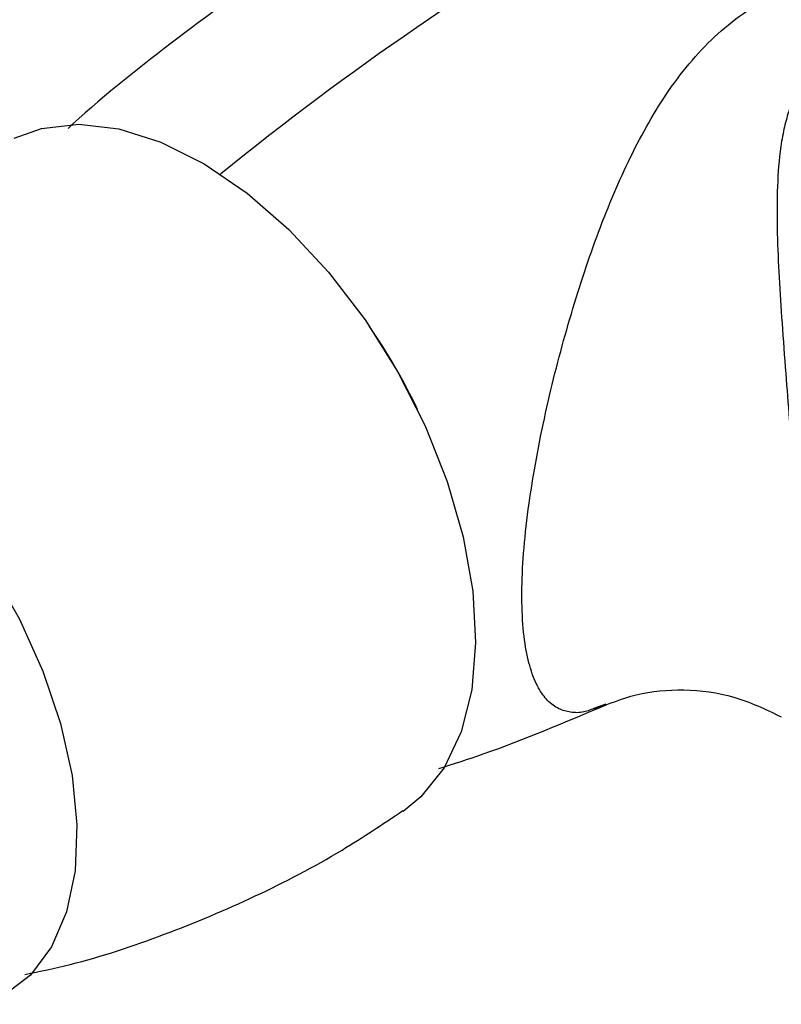
# Model space of a CAD drawing. Units: millimetres. Extents: x 17 to 2946, y 19 to 2089.
# Drawn here: x 2015 to 2043, y 962 to 998 of the extents above; entities that cross this region are included whole.
import ezdxf

# ---------------------------------------------------------------- set-up
doc = ezdxf.new("R2010")
doc.units = ezdxf.units.MM
doc.header["$LTSCALE"] = 10

msp = doc.modelspace()

# ---------------------------------------------------------------- linework, layer by layer
at = {"color": 7, "linetype": 'Continuous', "lineweight": 25}
msp.add_line((2036.39, 972.95), (2035.998, 972.813), dxfattribs=at)
at = {"color": 7, "linetype": 'Continuous', "lineweight": 25, "flags": 128}
for points in [[(2014.348, 994.05), (2015.365, 994.411), (2016.748, 994.563), (2018.242, 994.389), (2019.811, 993.893), (2021.417, 993.088), (2023.019, 991.993), (2024.578, 990.635), (2026.057, 989.049), (2027.417, 987.272), (2028.627, 985.349), (2029.656, 983.326), (2030.479, 981.255), (2031.075, 979.185), (2031.43, 977.168), (2031.535, 975.253), (2031.388, 973.488), (2030.992, 971.916), (2030.357, 970.575), (2029.499, 969.5), (2028.833, 968.956)], [(2002.189, 985.097), (2003.497, 985.232), (2004.914, 985.044), (2006.401, 984.537), (2007.918, 983.725), (2009.424, 982.631), (2010.877, 981.284), (2012.238, 979.721), (2013.469, 977.984), (2014.538, 976.122), (2015.414, 974.185), (2016.074, 972.225), (2016.5, 970.296), (2016.681, 968.451), (2016.611, 966.74), (2016.292, 965.21), (2015.734, 963.902), (2014.95, 962.853), (2013.964, 962.09), (2013.249, 961.766)]]:
    msp.add_lwpolyline(points, dxfattribs=at)
at = {"color": 7, "linetype": 'Continuous', "lineweight": 25}
for centre, radius, start, end in [((2092.549, 906.057), 111.713, 110.40596, 129.1405), ((2008.595, 974.001), 23.029, 25.5351, 34.4595)]:
    msp.add_arc(centre, radius, start, end, dxfattribs=at)
for points, knots in [([(2047.97, 1011.828), (2046.329, 1011.311), (2043.045, 1010.275), (2038.218, 1008.325), (2033.506, 1006.1), (2028.951, 1003.588), (2024.575, 1000.825), (2020.436, 997.804), (2017.696, 995.651), (2016.407, 994.458), (2016.351, 994.405)], [0, 0, 0, 0, 0.142888, 0.286085, 0.429013, 0.571436, 0.713153, 0.853938, 0.993588, 1, 1, 1, 1]), ([(2035.998, 972.813), (2035.851, 972.754), (2035.514, 972.618), (2035.073, 972.635), (2034.619, 972.758), (2034.217, 973.051), (2033.859, 973.538), (2033.569, 974.232), (2033.358, 975.183), (2033.25, 976.373), (2033.259, 977.795), (2033.382, 979.382), (2033.605, 981.041), (2033.911, 982.754), (2034.399, 985.001), (2035.134, 987.737), (2036.158, 990.771), (2037.346, 993.548), (2038.545, 995.63), (2039.691, 997.092), (2040.673, 998.078), (2041.775, 998.917), (2043.389, 999.808), (2045.723, 1000.565), (2047.721, 1000.675), (2048.766, 1000.732)], [0, 0, 0, 0, 0.0272669, 0.0627849, 0.0966693, 0.1323593, 0.1658416, 0.2014903, 0.235057, 0.270052, 0.3045435, 0.3385432, 0.3741658, 0.4078005, 0.4437465, 0.5132794, 0.5826556, 0.6521323, 0.7212358, 0.7569429, 0.7909536, 0.8260176, 0.8607056, 0.9271314, 1, 1, 1, 1]), ([(2050.021, 997.309), (2049.891, 997.336), (2049.638, 997.39), (2049.265, 997.457), (2048.91, 997.512), (2048.572, 997.556), (2048.038, 997.611), (2047.34, 997.645), (2046.458, 997.6), (2045.639, 997.449), (2044.889, 997.167), (2044.262, 996.755), (2043.778, 996.236), (2043.415, 995.625), (2043.166, 994.981), (2042.989, 994.279), (2042.836, 993.328), (2042.756, 992.067), (2042.763, 990.499), (2042.834, 988.861), (2042.948, 987.124), (2043.08, 985.361), (2043.225, 983.519), (2043.355, 981.709), (2043.443, 980.292), (2043.49, 979.362), (2043.513, 978.84), (2043.532, 978.335), (2043.547, 977.848), (2043.558, 977.38), (2043.565, 976.93), (2043.565, 976.646), (2043.566, 976.504)], [0, 0, 0, 0, 0.013784, 0.026944, 0.039483, 0.051407, 0.06272, 0.09591, 0.125585, 0.158231, 0.188781, 0.219649, 0.251853, 0.281713, 0.314937, 0.344183, 0.377137, 0.439035, 0.50131, 0.563723, 0.625971, 0.692353, 0.750745, 0.815946, 0.875352, 0.893901, 0.912134, 0.930092, 0.947814, 0.965344, 0.982724, 1, 1, 1, 1]), ([(2035.978, 972.761), (2036.484, 972.964), (2037.532, 973.386), (2039.318, 973.547), (2041.194, 973.31), (2042.341, 972.758), (2042.919, 972.48)], [0, 0, 0, 0, 0.230326, 0.477598, 0.736592, 1, 1, 1, 1]), ([(2030.167, 970.553), (2030.718, 970.729), (2032.827, 971.406), (2034.881, 972.282), (2036.399, 972.93)], [0, 0, 0, 0, 0.2613868, 1, 1, 1, 1]), ([(2014.746, 962.878), (2015.307, 962.995), (2017.061, 963.362), (2019.947, 964.329), (2023.337, 965.752), (2026.315, 967.303), (2028.074, 968.483), (2028.821, 968.984)], [0, 0, 0, 0, 0.112722, 0.352117, 0.590047, 0.825883, 1, 1, 1, 1])]:
    msp.add_open_spline(points, degree=3, knots=knots, dxfattribs=at)

doc.saveas('drawing.dxf')
